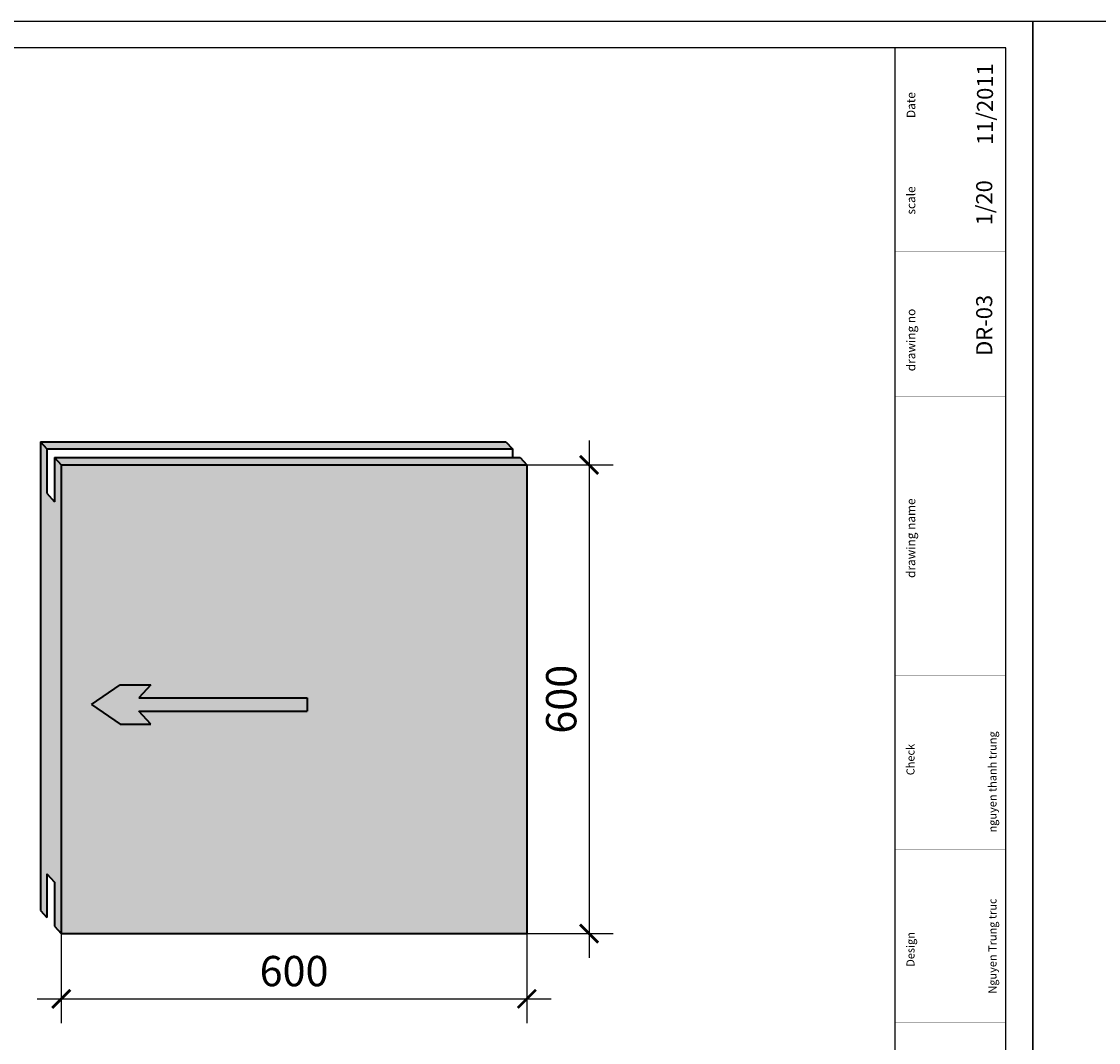
# Model space of a CAD drawing. Units: inches. Extents: x 30571 to 289873, y -9404 to 101742.
# Drawn here: x 233449 to 242332, y 44851 to 53274 of the extents above; entities that cross this region are included whole.
import ezdxf

# ---------------------------------------------------------------- set-up
doc = ezdxf.new("R2010")
doc.units = ezdxf.units.IN
doc.header["$MEASUREMENT"] = 0
doc.layers.add('BongTT', color=2, linetype='Continuous', plot=False)
for name, color, linetype, lineweight in [('Hach go tieu am', 33, 'Continuous', 13), ('Hatch go', 46, 'Continuous', 18), ('S-concrete', 4, 'Continuous', 35), ('tuong', 4, 'Continuous', 40)]:
    doc.layers.add(name, color=color, linetype=linetype, lineweight=lineweight)
doc.layers.add('KHUNG', color=7, linetype='Continuous')
doc.styles.add('ghichu', font='txt', dxfattribs={"width": 0.8})
doc.styles.add('NEW', font='txt', dxfattribs={"width": 0.8})
doc.dimstyles.new('1-1', dxfattribs={"dimtxt": 250, "dimasz": 150, "dimexe": 200, "dimexo": 0, "dimgap": 100, "dimtad": 1, "dimdec": 0, "dimzin": 0, "dimdsep": 46, "dimtxsty": 'ghichu', "dimblk1": 'ARCHTICK', "dimblk2": 'ARCHTICK', "dimsah": 1, "dimcen": 100, "dimdle": 200, "dimclrd": 8, "dimclre": 8, "dimclrt": 2, "dimadec": 0, "dimazin": 0, "dimtfac": 0.0001, "dimtdec": 0, "dimtix": 1, "dimtmove": 2, "dimatfit": 3, "dimldrblk": 'ARCHTICK', "dimfxl": 1, "dimtolj": 1, "dimtzin": 0, "dimarcsym": 0})

# ---------------------------------------------------------------- blocks, each defined once
blk = doc.blocks.new('_ArchTick')
at = {"layer": 'tuong', "color": 0, "const_width": 0.15}
blk.add_lwpolyline([(-0.5, -0.5), (0.5, 0.5)], dxfattribs=at)
blk = doc.blocks.new('*D248')
at = {"layer": 'Defpoints', "color": 0, "ltscale": 0.5}
for p in [(237617, 49616.4), (237617, 45749.3), (238130, 45749.3)]:
    blk.add_point(p, dxfattribs=at)
at = {"layer": 'S-concrete', "color": 8, "lineweight": -2, "ltscale": 0.5}
for p, q in [((238130, 49816.4), (238130, 45549.3)), ((237617, 49616.4), (238330, 49616.4)), ((237617, 45749.3), (238330, 45749.3))]:
    blk.add_line(p, q, dxfattribs=at)
at = {"layer": 'S-concrete', "color": 8, "lineweight": -2, "ltscale": 0.5, "xscale": 150, "yscale": 150, "zscale": 150}
for p, rotation in [((238130, 49616.4), 90), ((238130, 45749.3), 270)]:
    blk.add_blockref('_ArchTick', p, dxfattribs=dict(at, rotation=rotation))
at = {"layer": 'S-concrete', "color": 2, "ltscale": 0.5, "insert": (237900.7, 47682.8), "char_height": 250, "attachment_point": 5, "rotation": 90, "style": 'ghichu'}
blk.add_mtext('\\A1;600', dxfattribs=at)
blk = doc.blocks.new('*D249')
at = {"layer": 'Defpoints', "color": 0, "ltscale": 0.5}
for p in [(233777, 45749.3), (237617, 45749.3), (237617, 45210.8)]:
    blk.add_point(p, dxfattribs=at)
at = {"layer": 'S-concrete', "color": 8, "lineweight": -2, "ltscale": 0.5}
for p, q in [((233777, 45749.3), (233777, 45010.8)), ((237617, 45749.3), (237617, 45010.8)), ((233577, 45210.8), (237817, 45210.8))]:
    blk.add_line(p, q, dxfattribs=at)
at = {"layer": 'S-concrete', "color": 8, "lineweight": -2, "ltscale": 0.5, "xscale": 150, "yscale": 150, "zscale": 150, "rotation": 180}
blk.add_blockref('_ArchTick', (233777, 45210.8), dxfattribs=at)
at = {"layer": 'S-concrete', "color": 8, "lineweight": -2, "ltscale": 0.5, "xscale": 150, "yscale": 150, "zscale": 150}
blk.add_blockref('_ArchTick', (237617, 45210.8), dxfattribs=at)
at = {"layer": 'S-concrete', "color": 2, "ltscale": 0.5, "insert": (235697, 45440.1), "char_height": 250, "attachment_point": 5, "style": 'ghichu'}
blk.add_mtext('\\A1;600', dxfattribs=at)

msp = doc.modelspace()

# ---------------------------------------------------------------- hatches: boundary and pattern name
at = {"layer": 'Hach go tieu am'}
h = msp.add_hatch(color=256, dxfattribs=at)
h.paths.add_polyline_path([(237617, 49616.4), (233777, 49616.4), (233777, 45749.3), (237617, 45749.3)])
h.paths.add_polyline_path([(235805.1, 47694.8), (235805.1, 47584.4), (234416.5, 47584.4), (234515.1, 47478), (234262.6, 47478), (234025.9, 47639.6), (234262.6, 47801.2), (234515.1, 47801.2), (234416.5, 47694.8)], flags=16)
at = {"layer": 'Hatch go'}
h = msp.add_hatch(color=256, dxfattribs=at)
h.paths.add_polyline_path([(233777, 49616.4), (233721.3, 49677.9), (233721.3, 49311.4), (233657.6, 49381.8), (233657.6, 49748.4), (233604.5, 49807.2), (233604.5, 45940), (233657.6, 45881.2), (233657.6, 46243.2), (233721.3, 46172.7), (233721.3, 45810.8), (233777, 45749.3)])
h.paths.add_polyline_path([(237561.3, 49677.9), (233721.3, 49677.9), (233777, 49616.4), (237617, 49616.4)])
h.paths.add_polyline_path([(237444.4, 49807.2), (233604.5, 49807.2), (233657.6, 49748.4), (237497.6, 49748.4)])
at = {"layer": 'S-concrete'}
h = msp.add_hatch(dxfattribs=at)
h.set_pattern_fill('ANSI31', color=256, style=0)
h.set_pattern_definition([(45, (20652.79594, 1450.34314), (-0.08838834765, 0.08838834765), [])])
h.paths.add_polyline_path([(235805.1, 47694.8), (234416.5, 47694.8), (234515.1, 47801.2), (234262.6, 47801.2), (234025.9, 47639.6), (234262.6, 47478), (234515.1, 47478), (234416.5, 47584.4), (235805.1, 47584.4)])

# ---------------------------------------------------------------- linework, layer by layer
at = {"layer": 'BongTT', "color": 250}
for points in [[(217748.7, 36402.9), (241790, 36402.9), (241790, 53273.8), (217748.7, 53273.8)], [(241790, 36402.9), (265831.4, 36402.9), (265831.4, 53273.8), (241790, 53273.8)]]:
    msp.add_lwpolyline(points, close=True, dxfattribs=at)
at = {"layer": 'KHUNG', "color": 251, "linetype": 'Continuous'}
msp.add_line((240653.8, 36624.6), (240653.8, 53058.2), dxfattribs=at)
at = {"layer": 'KHUNG'}
msp.add_lwpolyline([(218832.7, 36624.6), (241568.4, 36624.6), (241568.4, 53058.2), (218832.7, 53058.2)], close=True, dxfattribs=at)
at = {"layer": 'KHUNG', "color": 251, "linetype": 'Continuous', "const_width": 2.39}
for points in [[(240653.8, 52191.8), (241568.4, 52191.8)], [(240653.8, 51376.9), (241568.4, 51376.9)], [(240653.8, 50177), (241568.4, 50177)], [(240653.8, 47876.5), (241568.4, 47876.5)], [(240653.8, 46445.3), (241568.4, 46445.3)], [(240653.8, 45014.1), (241568.4, 45014.1)]]:
    msp.add_lwpolyline(points, dxfattribs=at)
at = {"layer": 'S-concrete'}
for p, q in [((233604.5, 49807.2), (233604.5, 45940)), ((233604.5, 49807.2), (233657.6, 49748.4)), ((233604.5, 49807.2), (237444.4, 49807.2)), ((233657.6, 49748.4), (233657.6, 49381.8)), ((233657.6, 49748.4), (237497.6, 49748.4)), ((237444.4, 49807.2), (237497.6, 49748.4)), ((237497.6, 49748.4), (237497.6, 49677.9)), ((233721.3, 49677.9), (233721.3, 49311.4)), ((233721.3, 49677.9), (233777, 49616.4)), ((233721.3, 49677.9), (237561.3, 49677.9)), ((237561.3, 49677.9), (237617, 49616.4)), ((233777, 49616.4), (237617, 49616.4)), ((233777, 49616.4), (233777, 45749.3)), ((237617, 49616.4), (237617, 45749.3)), ((233657.6, 49381.8), (233721.3, 49311.4)), ((234025.9, 47639.6), (234262.6, 47801.2)), ((234262.6, 47801.2), (234515.1, 47801.2)), ((234515.1, 47801.2), (234416.5, 47694.8)), ((234025.9, 47639.6), (234262.6, 47478)), ((234416.5, 47694.8), (235805.1, 47694.8)), ((235805.1, 47694.8), (235805.1, 47583.6)), ((234515.1, 47478), (234416.5, 47584.4)), ((234416.5, 47584.4), (235805.1, 47584.4)), ((234262.6, 47478), (234515.1, 47478)), ((233657.6, 46243.2), (233657.6, 45881.2)), ((233657.6, 46243.2), (233721.3, 46172.7)), ((233721.3, 46172.7), (233721.3, 45810.8)), ((233604.5, 45940), (233657.6, 45881.2)), ((233721.3, 45810.8), (233777, 45749.3)), ((233777, 45749.3), (237617, 45749.3))]:
    msp.add_line(p, q, dxfattribs=at)

# ---------------------------------------------------------------- texts
at = {"layer": 'KHUNG', "color": 7, "linetype": 'Continuous', "style": 'NEW'}
for s, height, p in [('11/2011', 132.64, (241462.6, 52255.4)), ('Date', 71.85, (240821.4, 52477.5)), ('scale', 71.85, (240821.4, 51681)), ('1/20', 132.64, (241456, 51592.5)), ('DR-03', 132.64, (241456, 50515.7)), ('drawing no', 71.85, (240821.4, 50388.7)), ('drawing name', 71.847, (240821.1, 48683.3)), ('nguyen thanh trung', 66.32, (241491.1, 46583.5)), ('Check', 66.32, (240814.7, 47055.6)), ('Nguyen Trung truc', 66.32, (241491.1, 45253.9)), ('Design', 66.32, (240814.7, 45476))]:
    msp.add_text(s, height=height, rotation=90, dxfattribs=at).set_placement(p)

# ---------------------------------------------------------------- dimensions: what is measured, and where the dimension line sits
at = {"layer": 'S-concrete', "ltscale": 0.5}
dim = msp.add_linear_dim(base=(238130, 45749.3), p1=(237617, 49616.4), p2=(237617, 45749.3), angle=90, text='600', dimstyle='1-1', dxfattribs=at)
dim.commit()
dim.dimension.update_dxf_attribs({"geometry": '*D248', "text_midpoint": (237900.7, 47682.8)})
dim = msp.add_linear_dim(base=(237617, 45210.8), p1=(233777, 45749.3), p2=(237617, 45749.3), text='600', dimstyle='1-1', dxfattribs=at)
dim.commit()
dim.dimension.update_dxf_attribs({"geometry": '*D249', "text_midpoint": (235697, 45440.1)})

doc.saveas('drawing.dxf')
